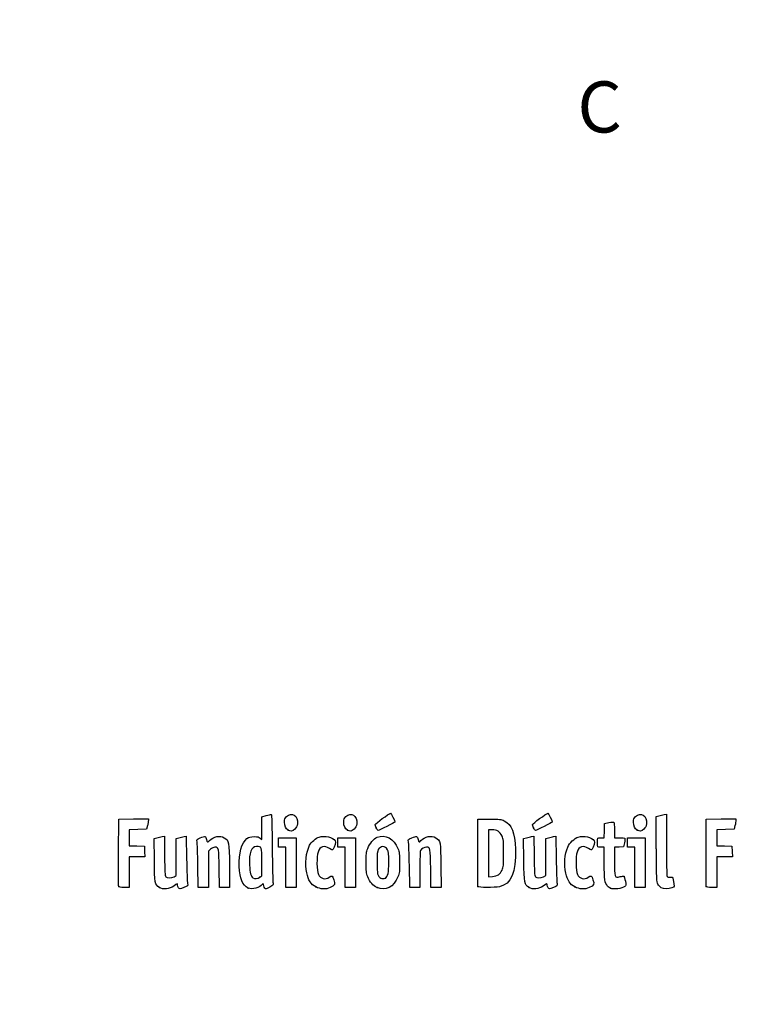
# Model space of a CAD drawing. Units: millimetres. Extents: x 0 to 291, y 0 to 204.
# Drawn here: x 0 to 42, y 0 to 58 of the extents above; entities that cross this region are included whole.
import ezdxf
from ezdxf import colors
from ezdxf.entities.mleader import LeaderData, LeaderLine
from ezdxf.enums import TextEntityAlignment as Align
from ezdxf.math import Vec2, Vec3

# ---------------------------------------------------------------- set-up
doc = ezdxf.new("R2010")
doc.units = ezdxf.units.MM
doc.layers.add('Predeterminado', color=7, linetype='Continuous')
doc.styles.add('SEACAD_Arial', font='arial.ttf')

# ---------------------------------------------------------------- blocks, each defined once
blk = doc.blocks.new('_Dot')
at = {"color": 0, "linetype": 'ByBlock', "lineweight": -2}
blk.add_line((-0.5, 0), (-1, 0), dxfattribs=at)
at = {"color": 0, "linetype": 'ByBlock', "const_width": 0.5}
blk.add_lwpolyline([(-0.25, 0, 1), (0.25, 0, 1)], format="xyb", close=True, dxfattribs=at)
blk = doc.blocks.new('SE931')
at = {"color": 7, "linetype": 'Continuous'}
for p, q in [((7.888, 9.73), (8.053, 9.774)), ((7.901, 8.476), (7.888, 9.73))]:
    blk.add_line(p, q, dxfattribs=at)
blk = doc.blocks.new('SE930')
blk.add_blockref('SE931', (0, 0))
blk = doc.blocks.new('SE933')
at = {"color": 7, "linetype": 'Continuous'}
for p, q in [((8.354, 9.846), (8.488, 9.873)), ((8.488, 9.873), (8.502, 8.715))]:
    blk.add_line(p, q, dxfattribs=at)
blk = doc.blocks.new('SE932')
blk.add_blockref('SE933', (0, 0))
blk = doc.blocks.new('SE935')
at = {"color": 7, "linetype": 'Continuous'}
for p, q in [((9.18, 9.731), (9.344, 9.775)), ((9.18, 8.647), (9.18, 9.731)), ((9.18, 7.563), (9.18, 8.647)), ((9.056, 7.489), (9.18, 7.563))]:
    blk.add_line(p, q, dxfattribs=at)
blk = doc.blocks.new('SE934')
blk.add_blockref('SE935', (0, 0))
blk = doc.blocks.new('SE937')
at = {"color": 7, "linetype": 'Continuous'}
for p, q in [((9.641, 9.846), (9.775, 9.872)), ((9.775, 9.872), (9.795, 8.547))]:
    blk.add_line(p, q, dxfattribs=at)
blk = doc.blocks.new('SE936')
blk.add_blockref('SE937', (0, 0))
blk = doc.blocks.new('SE939')
at = {"color": 7, "linetype": 'Continuous'}
blk.add_point((8.206, 6.853), dxfattribs=at)
blk = doc.blocks.new('SE938')
blk.add_blockref('SE939', (0, 0))
blk = doc.blocks.new('SE941')
at = {"color": 7, "linetype": 'Continuous'}
for p, q in [((14.204, 11.008), (14.461, 11.08)), ((14.204, 10.343), (14.204, 11.008)), ((14.204, 9.678), (14.204, 10.343)), ((14.113, 9.76), (14.204, 9.678))]:
    blk.add_line(p, q, dxfattribs=at)
blk = doc.blocks.new('SE940')
blk.add_blockref('SE941', (0, 0))
blk = doc.blocks.new('SE943')
at = {"color": 7, "linetype": 'Continuous'}
blk.add_point((13.41, 6.822), dxfattribs=at)
blk = doc.blocks.new('SE942')
blk.add_blockref('SE943', (0, 0))
blk = doc.blocks.new('SE945')
at = {"color": 7, "linetype": 'Continuous'}
for p, q in [((14.204, 7.551), (14.204, 8.362)), ((14.091, 7.462), (14.204, 7.551))]:
    blk.add_line(p, q, dxfattribs=at)
blk = doc.blocks.new('SE944')
blk.add_blockref('SE945', (0, 0))
blk = doc.blocks.new('SE947')
at = {"color": 7, "linetype": 'Continuous'}
blk.add_point((14.091, 7.462), dxfattribs=at)
blk = doc.blocks.new('SE946')
blk.add_blockref('SE947', (0, 0))
blk = doc.blocks.new('SE949')
at = {"color": 7, "linetype": 'Continuous'}
blk.add_point((17.376, 6.892), dxfattribs=at)
blk = doc.blocks.new('SE948')
blk.add_blockref('SE949', (0, 0))
blk = doc.blocks.new('SE951')
at = {"color": 7, "linetype": 'Continuous'}
blk.add_point((20.966, 6.852), dxfattribs=at)
blk = doc.blocks.new('SE950')
blk.add_blockref('SE951', (0, 0))
blk = doc.blocks.new('SE953')
at = {"color": 7, "linetype": 'Continuous'}
blk.add_point((21.457, 7.414), dxfattribs=at)
blk = doc.blocks.new('SE952')
blk.add_blockref('SE953', (0, 0))
blk = doc.blocks.new('SE955')
at = {"color": 7, "linetype": 'Continuous'}
for p, q in [((29.57, 9.73), (29.736, 9.774)), ((29.583, 8.476), (29.57, 9.73))]:
    blk.add_line(p, q, dxfattribs=at)
blk = doc.blocks.new('SE954')
blk.add_blockref('SE955', (0, 0))
blk = doc.blocks.new('SE957')
at = {"color": 7, "linetype": 'Continuous'}
for p, q in [((30.036, 9.846), (30.171, 9.873)), ((30.171, 9.873), (30.184, 8.715))]:
    blk.add_line(p, q, dxfattribs=at)
blk = doc.blocks.new('SE956')
blk.add_blockref('SE957', (0, 0))
blk = doc.blocks.new('SE959')
at = {"color": 7, "linetype": 'Continuous'}
for p, q in [((30.863, 9.731), (31.026, 9.775)), ((30.863, 8.647), (30.863, 9.731)), ((30.863, 7.563), (30.863, 8.647)), ((30.738, 7.489), (30.863, 7.563))]:
    blk.add_line(p, q, dxfattribs=at)
blk = doc.blocks.new('SE958')
blk.add_blockref('SE959', (0, 0))
blk = doc.blocks.new('SE961')
at = {"color": 7, "linetype": 'Continuous'}
for p, q in [((31.323, 9.846), (31.457, 9.872)), ((31.457, 9.872), (31.478, 8.547))]:
    blk.add_line(p, q, dxfattribs=at)
blk = doc.blocks.new('SE960')
blk.add_blockref('SE961', (0, 0))
blk = doc.blocks.new('SE963')
at = {"color": 7, "linetype": 'Continuous'}
blk.add_point((29.888, 6.853), dxfattribs=at)
blk = doc.blocks.new('SE962')
blk.add_blockref('SE963', (0, 0))
blk = doc.blocks.new('SE965')
at = {"color": 7, "linetype": 'Continuous'}
blk.add_point((32.575, 6.892), dxfattribs=at)
blk = doc.blocks.new('SE964')
blk.add_blockref('SE965', (0, 0))
blk = doc.blocks.new('SE967')
at = {"color": 7, "linetype": 'Continuous'}
for p, q in [((34.298, 9.219), (34.105, 9.219)), ((34.3, 8.285), (34.298, 9.219))]:
    blk.add_line(p, q, dxfattribs=at)
blk = doc.blocks.new('SE966')
blk.add_blockref('SE967', (0, 0))
blk = doc.blocks.new('SE969')
at = {"color": 7, "linetype": 'Continuous'}
for p, q in [((34.307, 10.196), (34.319, 10.614)), ((34.319, 10.614), (34.575, 10.665)), ((34.295, 9.777), (34.307, 10.196)), ((34.103, 9.777), (34.295, 9.777))]:
    blk.add_line(p, q, dxfattribs=at)
blk = doc.blocks.new('SE968')
blk.add_blockref('SE969', (0, 0))
blk = doc.blocks.new('SE971')
at = {"color": 7, "linetype": 'Continuous'}
for p, q in [((34.899, 10.225), (34.899, 9.777)), ((34.899, 9.777), (35.197, 9.777))]:
    blk.add_line(p, q, dxfattribs=at)
blk = doc.blocks.new('SE970')
blk.add_blockref('SE971', (0, 0))
blk = doc.blocks.new('SE973')
at = {"color": 7, "linetype": 'Continuous'}
for p, q in [((35.483, 9.477), (35.436, 9.24)), ((35.167, 9.228), (34.899, 9.215)), ((34.899, 9.215), (34.899, 8.409)), ((35.436, 9.24), (35.167, 9.228))]:
    blk.add_line(p, q, dxfattribs=at)
blk = doc.blocks.new('SE972')
blk.add_blockref('SE973', (0, 0))
blk = doc.blocks.new('SE975')
at = {"color": 7, "linetype": 'Continuous'}
blk.add_point((34.663, 6.812), dxfattribs=at)
blk = doc.blocks.new('SE974')
blk.add_blockref('SE975', (0, 0))
blk = doc.blocks.new('SE977')
at = {"color": 7, "linetype": 'Continuous'}
for p, q in [((37.343, 11.018), (37.508, 11.062)), ((37.355, 9.12), (37.343, 11.018))]:
    blk.add_line(p, q, dxfattribs=at)
blk = doc.blocks.new('SE976')
blk.add_blockref('SE977', (0, 0))
blk = doc.blocks.new('SE979')
at = {"color": 7, "linetype": 'Continuous'}
for p, q in [((37.81, 11.134), (37.947, 11.162)), ((37.947, 11.162), (37.948, 9.364))]:
    blk.add_line(p, q, dxfattribs=at)
blk = doc.blocks.new('SE978')
blk.add_blockref('SE979', (0, 0))
blk = doc.blocks.new('SE981')
at = {"color": 7, "linetype": 'Continuous'}
blk.add_line((37.642, 6.836), (37.642, 6.836), dxfattribs=at)
blk = doc.blocks.new('SE980')
blk.add_blockref('SE981', (0, 0))
blk = doc.blocks.new('SE1035')
at = {"color": 7, "linetype": 'Continuous'}
for p, q in [((5.799, 8.918), (5.81, 10.872)), ((5.81, 10.872), (6.679, 10.884)), ((6.679, 10.884), (7.549, 10.895)), ((7.549, 10.895), (7.548, 10.798))]:
    blk.add_line(p, q, dxfattribs=at)
blk = doc.blocks.new('SE1034')
blk.add_blockref('SE1035', (0, 0))
blk = doc.blocks.new('SE1037')
at = {"color": 7, "linetype": 'Continuous'}
for p, q in [((7.492, 10.486), (7.436, 10.271)), ((6.934, 10.259), (6.432, 10.247)), ((6.432, 10.247), (6.432, 9.777)), ((7.436, 10.271), (6.934, 10.259)), ((6.432, 9.777), (6.432, 9.308)), ((6.432, 9.308), (6.873, 9.296)), ((6.873, 9.296), (7.313, 9.283)), ((7.313, 9.283), (7.325, 8.972)), ((7.325, 8.972), (7.338, 8.661)), ((6.885, 8.661), (6.432, 8.661)), ((6.432, 8.661), (6.432, 7.759)), ((7.338, 8.661), (6.885, 8.661)), ((6.432, 7.759), (6.432, 6.857)), ((6.432, 6.857), (6.131, 6.857))]:
    blk.add_line(p, q, dxfattribs=at)
blk = doc.blocks.new('SE1036')
blk.add_blockref('SE1037', (0, 0))
blk = doc.blocks.new('SE1039')
at = {"color": 7, "linetype": 'Continuous'}
blk.add_point((5.808, 6.911), dxfattribs=at)
blk = doc.blocks.new('SE1038')
blk.add_blockref('SE1039', (0, 0))
blk = doc.blocks.new('SE1041')
at = {"color": 7, "linetype": 'Continuous'}
for p, q in [((12.306, 8.135), (12.319, 6.857)), ((11.719, 6.857), (11.705, 7.967)), ((12.019, 6.857), (11.719, 6.857)), ((12.319, 6.857), (12.019, 6.857))]:
    blk.add_line(p, q, dxfattribs=at)
blk = doc.blocks.new('SE1040')
blk.add_blockref('SE1041', (0, 0))
blk = doc.blocks.new('SE1043')
at = {"color": 7, "linetype": 'Continuous'}
for p, q in [((11.202, 9.108), (11.07, 8.997)), ((11.07, 8.997), (11.07, 7.927)), ((10.475, 6.857), (10.455, 8.135)), ((11.07, 7.927), (11.07, 6.857)), ((10.772, 6.857), (10.475, 6.857)), ((11.07, 6.857), (10.772, 6.857))]:
    blk.add_line(p, q, dxfattribs=at)
blk = doc.blocks.new('SE1042')
blk.add_blockref('SE1043', (0, 0))
blk = doc.blocks.new('SE1045')
at = {"color": 7, "linetype": 'Continuous'}
for p, q in [((15.191, 9.498), (15.191, 9.777)), ((15.191, 9.777), (15.707, 9.777)), ((15.191, 9.219), (15.191, 9.498)), ((15.707, 9.777), (16.222, 9.777)), ((16.222, 9.777), (16.222, 8.317)), ((15.406, 9.219), (15.191, 9.219)), ((15.621, 9.219), (15.406, 9.219)), ((15.621, 8.038), (15.621, 9.219)), ((16.222, 8.317), (16.222, 6.857)), ((15.621, 6.857), (15.621, 8.038)), ((15.921, 6.857), (15.621, 6.857)), ((16.222, 6.857), (15.921, 6.857))]:
    blk.add_line(p, q, dxfattribs=at)
blk = doc.blocks.new('SE1044')
blk.add_blockref('SE1045', (0, 0))
blk = doc.blocks.new('SE1047')
at = {"color": 7, "linetype": 'Continuous'}
for p, q in [((18.669, 9.498), (18.669, 9.777)), ((18.669, 9.777), (19.184, 9.777)), ((18.669, 9.219), (18.669, 9.498)), ((19.184, 9.777), (19.7, 9.777)), ((19.7, 9.777), (19.7, 8.317)), ((18.884, 9.219), (18.669, 9.219)), ((19.099, 9.219), (18.884, 9.219)), ((19.099, 8.038), (19.099, 9.219)), ((19.7, 8.317), (19.7, 6.857)), ((19.099, 6.857), (19.099, 8.038)), ((19.399, 6.857), (19.099, 6.857)), ((19.7, 6.857), (19.399, 6.857))]:
    blk.add_line(p, q, dxfattribs=at)
blk = doc.blocks.new('SE1046')
blk.add_blockref('SE1047', (0, 0))
blk = doc.blocks.new('SE1049')
at = {"color": 7, "linetype": 'Continuous'}
for p, q in [((24.715, 8.135), (24.728, 6.857)), ((24.127, 6.857), (24.114, 7.967)), ((24.428, 6.857), (24.127, 6.857)), ((24.728, 6.857), (24.428, 6.857))]:
    blk.add_line(p, q, dxfattribs=at)
blk = doc.blocks.new('SE1048')
blk.add_blockref('SE1049', (0, 0))
blk = doc.blocks.new('SE1051')
at = {"color": 7, "linetype": 'Continuous'}
for p, q in [((22.884, 6.857), (22.863, 8.135)), ((23.479, 7.92), (23.478, 6.857)), ((23.181, 6.857), (22.884, 6.857)), ((23.478, 6.857), (23.181, 6.857))]:
    blk.add_line(p, q, dxfattribs=at)
blk = doc.blocks.new('SE1050')
blk.add_blockref('SE1051', (0, 0))
blk = doc.blocks.new('SE1053')
at = {"color": 7, "linetype": 'Continuous'}
for p, q in [((26.88, 8.918), (26.891, 10.872)), ((26.891, 10.872), (27.557, 10.872))]:
    blk.add_line(p, q, dxfattribs=at)
blk = doc.blocks.new('SE1052')
blk.add_blockref('SE1053', (0, 0))
blk = doc.blocks.new('SE1055')
at = {"color": 7, "linetype": 'Continuous'}
blk.add_point((26.89, 6.911), dxfattribs=at)
blk = doc.blocks.new('SE1054')
blk.add_blockref('SE1055', (0, 0))
blk = doc.blocks.new('SE1057')
at = {"color": 7, "linetype": 'Continuous'}
for p, q in [((27.718, 10.249), (27.514, 10.249)), ((27.514, 10.249), (27.514, 8.87)), ((27.514, 8.87), (27.514, 7.491)), ((27.514, 7.491), (27.746, 7.51))]:
    blk.add_line(p, q, dxfattribs=at)
blk = doc.blocks.new('SE1056')
blk.add_blockref('SE1057', (0, 0))
blk = doc.blocks.new('SE1059')
at = {"color": 7, "linetype": 'Continuous'}
blk.add_line((28.094, 7.605), (28.094, 7.605), dxfattribs=at)
blk = doc.blocks.new('SE1058')
blk.add_blockref('SE1059', (0, 0))
blk = doc.blocks.new('SE1061')
at = {"color": 7, "linetype": 'Continuous'}
for p, q in [((35.672, 9.498), (35.672, 9.777)), ((35.672, 9.777), (36.187, 9.777)), ((35.672, 9.219), (35.672, 9.498)), ((36.187, 9.777), (36.702, 9.777)), ((36.702, 9.777), (36.702, 8.317)), ((35.886, 9.219), (35.672, 9.219)), ((36.101, 9.219), (35.886, 9.219)), ((36.101, 8.038), (36.101, 9.219)), ((36.702, 8.317), (36.702, 6.857)), ((36.101, 6.857), (36.101, 8.038)), ((36.402, 6.857), (36.101, 6.857)), ((36.702, 6.857), (36.402, 6.857))]:
    blk.add_line(p, q, dxfattribs=at)
blk = doc.blocks.new('SE1060')
blk.add_blockref('SE1061', (0, 0))
blk = doc.blocks.new('SE1063')
at = {"color": 7, "linetype": 'Continuous'}
for p, q in [((40.276, 8.918), (40.287, 10.872)), ((40.287, 10.872), (41.157, 10.884)), ((41.157, 10.884), (42.026, 10.895)), ((42.026, 10.895), (42.025, 10.798))]:
    blk.add_line(p, q, dxfattribs=at)
blk = doc.blocks.new('SE1062')
blk.add_blockref('SE1063', (0, 0))
blk = doc.blocks.new('SE1065')
at = {"color": 7, "linetype": 'Continuous'}
for p, q in [((41.969, 10.486), (41.913, 10.271)), ((41.412, 10.259), (40.91, 10.247)), ((40.91, 10.247), (40.91, 9.777)), ((41.913, 10.271), (41.412, 10.259)), ((40.91, 9.777), (40.91, 9.308)), ((40.91, 9.308), (41.35, 9.296)), ((41.35, 9.296), (41.79, 9.283)), ((41.79, 9.283), (41.803, 8.972)), ((41.803, 8.972), (41.815, 8.661)), ((41.363, 8.661), (40.91, 8.661)), ((40.91, 8.661), (40.91, 7.759)), ((41.815, 8.661), (41.363, 8.661)), ((40.91, 7.759), (40.91, 6.857)), ((40.91, 6.857), (40.608, 6.857))]:
    blk.add_line(p, q, dxfattribs=at)
blk = doc.blocks.new('SE1064')
blk.add_blockref('SE1065', (0, 0))
blk = doc.blocks.new('SE1067')
at = {"color": 7, "linetype": 'Continuous'}
blk.add_point((40.286, 6.911), dxfattribs=at)
blk = doc.blocks.new('SE1066')
blk.add_blockref('SE1067', (0, 0))
blk = doc.blocks.new('SE1085')
at = {"color": 7, "linetype": 'Continuous'}
blk.add_point((15.754, 10.223), dxfattribs=at)
blk = doc.blocks.new('SE1084')
blk.add_blockref('SE1085', (0, 0))
blk = doc.blocks.new('SE1087')
at = {"color": 7, "linetype": 'Continuous'}
blk.add_point((19.232, 10.223), dxfattribs=at)
blk = doc.blocks.new('SE1086')
blk.add_blockref('SE1087', (0, 0))
blk = doc.blocks.new('SE1089')
at = {"color": 7, "linetype": 'Continuous'}
blk.add_point((36.235, 10.223), dxfattribs=at)
blk = doc.blocks.new('SE1088')
blk.add_blockref('SE1089', (0, 0))
blk = doc.blocks.new('SE1091')
at = {"color": 7, "linetype": 'Continuous'}
blk.add_point((20.924, 10.362), dxfattribs=at)
blk = doc.blocks.new('SE1090')
blk.add_blockref('SE1091', (0, 0))
blk = doc.blocks.new('SE1093')
at = {"color": 7, "linetype": 'Continuous'}
blk.add_point((30.155, 10.362), dxfattribs=at)
blk = doc.blocks.new('SE1092')
blk.add_blockref('SE1093', (0, 0))

msp = doc.modelspace()

# ---------------------------------------------------------------- linework, layer by layer
at = {"color": 7, "linetype": 'Continuous'}
for points in [[(14.4608, 11.0796), (14.6021, 11.1189), (14.7363, 11.151), (14.759, 11.151)], [(14.759, 11.151), (14.7844, 11.151), (14.8068, 10.4005), (14.8176, 9.1867)], [(15.5364, 10.6928), (15.5352, 10.8657), (15.5556, 10.9208), (15.6603, 11.0255)], [(15.6603, 11.0255), (15.9571, 11.3223), (16.3473, 11.0596), (16.2952, 10.5979)], [(19.0142, 10.6928), (19.0129, 10.8657), (19.0334, 10.9208), (19.1381, 11.0255)], [(19.1381, 11.0255), (19.4349, 11.3223), (19.8251, 11.0596), (19.773, 10.5979)], [(20.8589, 10.5531), (20.8589, 10.6017), (21.6769, 11.2052), (21.7504, 11.2109)], [(21.7504, 11.2109), (21.7949, 11.2143), (22.0181, 10.7828), (22.0181, 10.6933)], [(30.0901, 10.5531), (30.0901, 10.6017), (30.9081, 11.2052), (30.9816, 11.2109)], [(30.9816, 11.2109), (31.0261, 11.2143), (31.2493, 10.7828), (31.2493, 10.6933)], [(36.0167, 10.6928), (36.0155, 10.8657), (36.036, 10.9208), (36.1407, 11.0255)], [(36.1407, 11.0255), (36.4375, 11.3223), (36.8276, 11.0596), (36.7756, 10.5979)], [(37.5079, 11.0625), (37.5986, 11.0869), (37.7346, 11.1192), (37.8101, 11.1343)], [(7.548, 10.7977), (7.5476, 10.7441), (7.5221, 10.6036), (7.4916, 10.4855)], [(15.7542, 10.2234), (15.6077, 10.3047), (15.5381, 10.4545), (15.5364, 10.6928)], [(16.2952, 10.5979), (16.2785, 10.4493), (16.2411, 10.3738), (16.1395, 10.283)], [(19.232, 10.2234), (19.0855, 10.3047), (19.0159, 10.4545), (19.0142, 10.6928)], [(19.773, 10.5979), (19.7563, 10.4493), (19.7189, 10.3738), (19.6173, 10.283)], [(20.9239, 10.362), (20.8881, 10.4475), (20.8589, 10.5335), (20.8589, 10.5531)], [(22.0181, 10.6933), (22.0181, 10.6704), (21.0783, 10.2065), (21.0319, 10.2065)], [(27.5568, 10.872), (28.1712, 10.872), (28.2383, 10.8641), (28.4301, 10.7697)], [(28.4301, 10.7697), (28.8739, 10.5512), (29.0554, 10.0951), (29.0899, 9.1116)], [(30.155, 10.362), (30.1193, 10.4475), (30.0901, 10.5335), (30.0901, 10.5531)], [(31.2493, 10.6933), (31.2493, 10.6704), (30.3095, 10.2065), (30.2631, 10.2065)], [(34.5753, 10.6649), (34.7161, 10.6927), (34.8465, 10.706), (34.8651, 10.6945)], [(34.8651, 10.6945), (34.8837, 10.6831), (34.8989, 10.4719), (34.8989, 10.2254)], [(36.2346, 10.2234), (36.088, 10.3047), (36.0185, 10.4545), (36.0167, 10.6928)], [(36.7756, 10.5979), (36.7588, 10.4493), (36.7215, 10.3738), (36.6198, 10.283)], [(42.0254, 10.7977), (42.0248, 10.7441), (41.9995, 10.6036), (41.969, 10.4855)], [(8.0532, 9.7742), (8.1444, 9.7987), (8.2795, 9.8309), (8.3536, 9.8457)], [(9.3437, 9.7748), (9.4335, 9.799), (9.5673, 9.8309), (9.6409, 9.8456)], [(10.5975, 9.7731), (10.72, 9.8258), (10.8463, 9.859), (10.8781, 9.8467)], [(10.8781, 9.8467), (10.9099, 9.8345), (10.9489, 9.7559), (10.9646, 9.672)], [(11.138, 9.6099), (11.3571, 9.8522), (11.7537, 9.9298), (12.0013, 9.7788)], [(13.3354, 9.7246), (13.4643, 9.8229), (13.5312, 9.8415), (13.7559, 9.8415)], [(13.7559, 9.8415), (13.9584, 9.8415), (14.045, 9.8217), (14.1134, 9.7597)], [(16.1395, 10.283), (15.9919, 10.1512), (15.908, 10.1382), (15.7542, 10.2234)], [(17.5749, 9.8202), (17.8823, 9.9217), (18.383, 9.8032), (18.5117, 9.5984)], [(19.6173, 10.283), (19.4697, 10.1512), (19.3858, 10.1382), (19.232, 10.2234)], [(21.0319, 10.2065), (21.0082, 10.2065), (20.9596, 10.2764), (20.9239, 10.362)], [(20.9756, 9.8051), (21.4532, 10.0051), (21.9648, 9.7289), (22.1938, 9.1473)], [(23.006, 9.7731), (23.1285, 9.8258), (23.2547, 9.859), (23.2865, 9.8467)], [(23.2865, 9.8467), (23.3184, 9.8345), (23.3573, 9.7559), (23.373, 9.672)], [(23.5464, 9.6099), (23.7655, 9.8522), (24.1621, 9.9298), (24.4097, 9.7788)], [(28.3004, 9.8726), (28.1825, 10.1278), (27.9951, 10.249), (27.7179, 10.2492)], [(28.3941, 8.8754), (28.3941, 9.6013), (28.386, 9.6872), (28.3004, 9.8726)], [(29.7358, 9.7742), (29.8269, 9.7987), (29.9621, 9.8309), (30.0361, 9.8457)], [(30.2631, 10.2065), (30.2394, 10.2065), (30.1908, 10.2764), (30.155, 10.362)], [(31.0263, 9.7748), (31.1161, 9.799), (31.2498, 9.8309), (31.3235, 9.8456)], [(32.7726, 9.8197), (33.0816, 9.9217), (33.5819, 9.8037), (33.711, 9.5984)], [(36.6198, 10.283), (36.4723, 10.1512), (36.3884, 10.1382), (36.2346, 10.2234)], [(10.4044, 9.5447), (10.376, 9.6721), (10.3836, 9.6811), (10.5975, 9.7731)], [(10.4546, 8.1348), (10.4433, 8.8373), (10.4207, 9.4718), (10.4044, 9.5447)], [(10.9646, 9.672), (10.9977, 9.4955), (11.0255, 9.4855), (11.138, 9.6099)], [(12.0013, 9.7788), (12.2815, 9.608), (12.2917, 9.5526), (12.3063, 8.1348)], [(12.8848, 8.0811), (12.8529, 8.8937), (13.0133, 9.4789), (13.3354, 9.7246)], [(13.8921, 9.2619), (13.5805, 9.2619), (13.4464, 8.9012), (13.4856, 8.1679)], [(14.2038, 8.3618), (14.2038, 9.2674), (14.2057, 9.2619), (13.8921, 9.2619)], [(16.8397, 7.7175), (16.7297, 8.2333), (16.8038, 8.9371), (17.01, 9.3358)], [(17.01, 9.3358), (17.1028, 9.5154), (17.3854, 9.7577), (17.5749, 9.8202)], [(18.1776, 9.1503), (17.8779, 9.3536), (17.6233, 9.2709), (17.5032, 8.9312)], [(18.5117, 9.5984), (18.5588, 9.5236), (18.4891, 9.2398), (18.3907, 9.1052)], [(20.4251, 9.1494), (20.5416, 9.4415), (20.777, 9.722), (20.9756, 9.8051)], [(21.5785, 9.0763), (21.4463, 9.318), (21.1732, 9.3192), (21.0426, 9.0788)], [(22.8129, 9.5447), (22.7844, 9.6721), (22.7921, 9.6811), (23.006, 9.7731)], [(22.863, 8.1348), (22.8517, 8.8373), (22.8291, 9.4718), (22.8129, 9.5447)], [(23.373, 9.672), (23.4061, 9.4955), (23.4339, 9.4855), (23.5464, 9.6099)], [(24.4097, 9.7788), (24.6899, 9.608), (24.7002, 9.5526), (24.7147, 8.1348)], [(32.158, 9.2259), (32.2639, 9.4719), (32.5466, 9.7451), (32.7726, 9.8197)], [(33.3768, 9.1503), (33.0772, 9.3536), (32.8226, 9.2709), (32.7024, 8.9312)], [(33.711, 9.5984), (33.758, 9.5236), (33.6884, 9.2398), (33.5899, 9.1052)], [(33.9023, 9.4765), (33.9046, 9.7885), (33.897, 9.7771), (34.103, 9.7771)], [(34.1046, 9.2189), (33.9002, 9.2189), (33.9005, 9.2187), (33.9023, 9.4765)], [(35.1969, 9.7771), (35.3608, 9.7771), (35.5027, 9.7626), (35.5123, 9.7449)], [(35.5123, 9.7449), (35.5219, 9.7272), (35.5086, 9.6064), (35.4827, 9.4765)], [(37.948, 9.3638), (37.9484, 8.375), (37.965, 7.5402), (37.9849, 7.5087)], [(5.8081, 6.9111), (5.7968, 6.9407), (5.7925, 7.8439), (5.7987, 8.9184)], [(8.5015, 8.7151), (8.5119, 7.8123), (8.5278, 7.5418), (8.5738, 7.4865)], [(11.454, 9.2189), (11.3872, 9.2189), (11.2749, 9.1695), (11.2016, 9.1078)], [(11.7055, 7.9673), (11.6909, 9.1733), (11.6817, 9.2189), (11.454, 9.2189)], [(14.8176, 9.1867), (14.8271, 8.1064), (14.8495, 7.1706), (14.8673, 7.1073)], [(17.5032, 8.9312), (17.4132, 8.6769), (17.4263, 7.8211), (17.5231, 7.6255)], [(18.3907, 9.1052), (18.3478, 9.0465), (18.3226, 9.0519), (18.1776, 9.1503)], [(20.3257, 8.3173), (20.3245, 8.8268), (20.3366, 8.9275), (20.4251, 9.1494)], [(21.0426, 9.0788), (20.9812, 8.9659), (20.967, 8.8314), (20.9667, 8.3602)], [(21.6532, 8.3387), (21.6532, 8.8288), (21.6394, 8.9651), (21.5785, 9.0763)], [(22.1938, 9.1473), (22.2791, 8.9308), (22.2926, 8.8186), (22.2937, 8.3173)], [(23.5108, 9.0282), (23.4935, 9.0032), (23.479, 8.5046), (23.4786, 7.9201)], [(23.8687, 9.2189), (23.7584, 9.2189), (23.5756, 9.1215), (23.5108, 9.0282)], [(24.1139, 7.9673), (24.0994, 9.1679), (24.0894, 9.2189), (23.8687, 9.2189)], [(26.8895, 6.9111), (26.8782, 6.9407), (26.874, 7.8439), (26.8801, 8.9184)], [(29.0899, 9.1116), (29.1376, 7.7505), (28.8423, 7.0512), (28.1577, 6.9044)], [(28.3015, 7.8808), (28.3858, 8.0631), (28.3941, 8.1525), (28.3941, 8.8754)], [(30.1841, 8.7151), (30.1945, 7.8123), (30.2104, 7.5418), (30.2563, 7.4865)], [(32.0441, 7.6958), (31.9355, 8.2088), (31.9805, 8.8131), (32.158, 9.2259)], [(32.7024, 8.9312), (32.6136, 8.6802), (32.6275, 7.8225), (32.7236, 7.6255)], [(33.5899, 9.1052), (33.5471, 9.0465), (33.5218, 9.0519), (33.3768, 9.1503)], [(37.4484, 7.0598), (37.3737, 7.2104), (37.3667, 7.3631), (37.3553, 9.1202)], [(40.2855, 6.9111), (40.2742, 6.9407), (40.2699, 7.8439), (40.2761, 8.9184)], [(8.2056, 6.8529), (7.9256, 7.0294), (7.9152, 7.0851), (7.9006, 8.476)], [(9.7952, 8.5474), (9.8065, 7.8187), (9.829, 7.1626), (9.8454, 7.0895)], [(13.4856, 8.1679), (13.5098, 7.7134), (13.5612, 7.5145), (13.6773, 7.4264)], [(20.4256, 7.4872), (20.3403, 7.7038), (20.3268, 7.816), (20.3257, 8.3173)], [(20.9667, 8.3602), (20.9664, 8.0414), (20.9812, 7.727), (20.9995, 7.6614)], [(21.4569, 7.414), (21.608, 7.4948), (21.6532, 7.7078), (21.6532, 8.3387)], [(22.2937, 8.3173), (22.2949, 7.809), (22.2827, 7.7068), (22.1951, 7.4872)], [(29.8882, 6.8532), (29.6083, 7.029), (29.5977, 7.085), (29.5832, 8.476)], [(31.4778, 8.5474), (31.489, 7.8187), (31.5116, 7.1626), (31.5279, 7.0895)], [(34.4976, 6.9354), (34.3295, 7.1224), (34.3016, 7.3127), (34.2996, 8.2851)], [(34.8989, 8.4093), (34.8989, 7.439), (34.9095, 7.4091), (35.2238, 7.4932)], [(13.4095, 6.8216), (13.056, 7.0166), (12.9132, 7.3594), (12.8848, 8.0811)], [(17.3759, 6.8916), (17.0871, 7.0424), (16.933, 7.2798), (16.8397, 7.7175)], [(17.5231, 7.6255), (17.6478, 7.3738), (17.945, 7.2951), (18.1539, 7.4586)], [(18.1539, 7.4586), (18.317, 7.5861), (18.3578, 7.5648), (18.4379, 7.3105)], [(20.9995, 7.6614), (21.0663, 7.4225), (21.2684, 7.3131), (21.4569, 7.414)], [(27.7461, 7.5101), (27.8738, 7.5207), (28.0302, 7.5633), (28.0936, 7.6049)], [(28.0936, 7.6049), (28.157, 7.6465), (28.2506, 7.7706), (28.3015, 7.8808)], [(32.5752, 6.8916), (32.29, 7.0405), (32.1324, 7.2793), (32.0441, 7.6958)], [(32.7236, 7.6255), (32.8462, 7.374), (33.1441, 7.295), (33.3532, 7.4586)], [(33.3532, 7.4586), (33.5162, 7.5861), (33.557, 7.5648), (33.6372, 7.3105)], [(35.2238, 7.4932), (35.3361, 7.5232), (35.4414, 7.5325), (35.4579, 7.5139)], [(35.4579, 7.5139), (35.4744, 7.4953), (35.5102, 7.3641), (35.5376, 7.2224)], [(9.0381, 6.9399), (8.7868, 6.7627), (8.4109, 6.7234), (8.2056, 6.8529)], [(8.5738, 7.4865), (8.6508, 7.3938), (8.8964, 7.3952), (9.0556, 7.4893)], [(9.2662, 6.9945), (9.2662, 7.0966), (9.2576, 7.0946), (9.0381, 6.9399)], [(9.3247, 6.8368), (9.2925, 6.8808), (9.2662, 6.9518), (9.2662, 6.9945)], [(9.8454, 7.0895), (9.8743, 6.9601), (9.8685, 6.9538), (9.6292, 6.8567)], [(14.2375, 7.0541), (14.1204, 6.8449), (13.6213, 6.7047), (13.4095, 6.8216)], [(13.6773, 7.4264), (13.783, 7.3461), (13.9633, 7.3615), (14.0907, 7.4617)], [(14.3268, 6.9459), (14.2869, 7.079), (14.2658, 7.1046), (14.2375, 7.0541)], [(14.4217, 6.7716), (14.3982, 6.7716), (14.3555, 6.85), (14.3268, 6.9459)], [(14.8673, 7.1073), (14.8972, 7.0011), (14.8828, 6.9837), (14.682, 6.8819)], [(18.4379, 7.3105), (18.5246, 7.0355), (18.4974, 6.9785), (18.2183, 6.8516)], [(20.9658, 6.8517), (20.7378, 6.9552), (20.5464, 7.1805), (20.4256, 7.4872)], [(22.1951, 7.4872), (21.9554, 6.8864), (21.4568, 6.6286), (20.9658, 6.8517)], [(30.2563, 7.4865), (30.3334, 7.3938), (30.5789, 7.3952), (30.7382, 7.4893)], [(30.9488, 6.9945), (30.9488, 7.0969), (30.9406, 7.0949), (30.7143, 6.9354)], [(31.0073, 6.8368), (30.9751, 6.8808), (30.9488, 6.9518), (30.9488, 6.9945)], [(31.5279, 7.0895), (31.5569, 6.9601), (31.5511, 6.9538), (31.3117, 6.8567)], [(33.6372, 7.3105), (33.7239, 7.0355), (33.6966, 6.9785), (33.4176, 6.8516)], [(35.5376, 7.2224), (35.5819, 6.9929), (35.5792, 6.9589), (35.5134, 6.9107)], [(37.6417, 6.8361), (37.5798, 6.8697), (37.4929, 6.9704), (37.4484, 7.0598)], [(37.9849, 7.5087), (38.0067, 7.4742), (38.078, 7.4571), (38.1641, 7.4657)], [(38.1641, 7.4657), (38.2971, 7.479), (38.3092, 7.4695), (38.3367, 7.3298)], [(38.3367, 7.3298), (38.4272, 6.8701), (38.4313, 6.9009), (38.2701, 6.8336)], [(6.1306, 6.8575), (5.9287, 6.8575), (5.8219, 6.8752), (5.8081, 6.9111)], [(9.6292, 6.8567), (9.3907, 6.7599), (9.3814, 6.7593), (9.3247, 6.8368)], [(14.682, 6.8819), (14.5623, 6.8212), (14.4451, 6.7716), (14.4217, 6.7716)], [(18.2183, 6.8516), (17.9587, 6.7335), (17.6505, 6.7481), (17.3759, 6.8916)], [(28.1577, 6.9044), (27.8443, 6.8372), (26.916, 6.8421), (26.8895, 6.9111)], [(30.7143, 6.9354), (30.4609, 6.7567), (30.0991, 6.7207), (29.8882, 6.8532)], [(31.3117, 6.8567), (31.0733, 6.7599), (31.064, 6.7593), (31.0073, 6.8368)], [(33.4176, 6.8516), (33.1579, 6.7335), (32.8498, 6.7481), (32.5752, 6.8916)], [(34.6627, 6.8122), (34.6155, 6.8315), (34.5412, 6.887), (34.4976, 6.9354)], [(35.5134, 6.9107), (35.3433, 6.7863), (34.8622, 6.7305), (34.6627, 6.8122)], [(38.2701, 6.8336), (38.083, 6.7554), (37.788, 6.7566), (37.6417, 6.8361)], [(40.608, 6.8575), (40.4061, 6.8575), (40.2993, 6.8752), (40.2855, 6.9111)]]:
    msp.add_open_spline(points, degree=3, dxfattribs=at)

# ---------------------------------------------------------------- block references
for name in ['SE940', 'SE976', 'SE978', 'SE1034', 'SE1036', 'SE1052', 'SE968', 'SE1062', 'SE1064', 'SE932', 'SE936', 'SE1084', 'SE1086', 'SE1090', 'SE1056', 'SE956', 'SE1092', 'SE960', 'SE970', 'SE1088', 'SE930', 'SE934', 'SE1044', 'SE1046', 'SE954', 'SE958', 'SE972', 'SE1060', 'SE1042', 'SE966', 'SE1040', 'SE944', 'SE1050', 'SE1048', 'SE1058', 'SE946', 'SE952', 'SE1038', 'SE938', 'SE942', 'SE948', 'SE950', 'SE1054', 'SE962', 'SE964', 'SE974', 'SE980', 'SE1066']:
    msp.add_blockref(name, (0, 0))

# ---------------------------------------------------------------- texts
at = {"layer": 'Predeterminado', "color": 7, "linetype": 'Continuous', "style": 'SEACAD_Arial'}
msp.add_text('C', height=3, dxfattribs=at).set_placement((32.7231, 54.1736), align=Align.TOP_LEFT)

# ---------------------------------------------------------------- leaders
at = {"layer": 'Predeterminado', "color": 7, "linetype": 'Continuous'}
ml = msp.add_multileader_mtext('Standard', dxfattribs=at)
ml.set_content('{\\pxsm0.9;\\fArial|b0||i0||c0|p34;\\W1.;UA-3\\P}', color=256)
ml.set_leader_properties()
ml.set_arrow_properties(name='DOT')
ml.build(insert=Vec2(0, 0))
ml.multileader.update_dxf_attribs({"leader_type": 0, "dogleg_length": 0})
ctx = ml.context
ctx.base_point, ctx.landing_gap_size = Vec3(6.986, 198.8454), 1.4
notes = []
notes.append((ctx, [(0, (0, 0, 0), (0, 0), (1, 0), 1, [])]))
ctx.mtext.insert = Vec3(8.986, 200.8794)
ml = msp.add_multileader_mtext('Standard', dxfattribs=at)
ml.set_content('{\\pxsm0.9;\\fArial TUR|b0||i0||c0|p34;\\W1.;Tapa y marco Modelo Unelco UA-3\\P}', color=256)
ml.set_leader_properties()
ml.set_arrow_properties(name='DOT')
ml.build(insert=Vec2(0, 0))
ml.multileader.update_dxf_attribs({"leader_type": 0, "dogleg_length": 0, "arrow_head_size": 2.5})
ctx = ml.context
ctx.base_point, ctx.char_height, ctx.arrow_head_size, ctx.landing_gap_size = Vec3(6.6394, 191.8973), 2.5, 2.5, 0.875
notes.append((ctx, [(0, (0, 0, 0), (0, 0), (1, 0), 1, [])]))
ctx.mtext.insert = Vec3(8.6394, 193.5136)
ml = msp.add_multileader_mtext('Standard', dxfattribs=at)
ml.set_content('{\\pxsm0.9;\\fArial|b0||i0||c0|p34;\\W1.;Revision: 01 - 24/07/2017\\P}', color=256)
ml.set_leader_properties()
ml.set_arrow_properties(name='DOT')
ml.build(insert=Vec2(0, 0))
ml.multileader.update_dxf_attribs({"leader_type": 0, "dogleg_length": 0, "arrow_head_size": 2})
ctx = ml.context
ctx.base_point, ctx.char_height, ctx.arrow_head_size, ctx.landing_gap_size = Vec3(7.1374, 188.1007), 2, 2, 0.7
notes.append((ctx, [(0, (0, 0, 0), (0, 0), (1, 0), 1, [])]))
ctx.mtext.insert = Vec3(9.1374, 189.1177)
for ctx, leaders in notes:
    for number, flags, end, landing, length, lines in leaders:
        leader = LeaderData()
        leader.index, (leader.has_last_leader_line, leader.has_dogleg_vector, leader.attachment_direction) = number, flags
        leader.last_leader_point, leader.dogleg_vector, leader.dogleg_length = Vec3(end), Vec3(landing), length
        for number, points, colour, breaks in lines:
            line = LeaderLine()
            line.index, line.vertices, line.color, line.breaks = number, Vec3.list(points), colors.encode_raw_color(colour), breaks
            leader.lines.append(line)
        ctx.leaders.append(leader)

doc.saveas('drawing.dxf')
